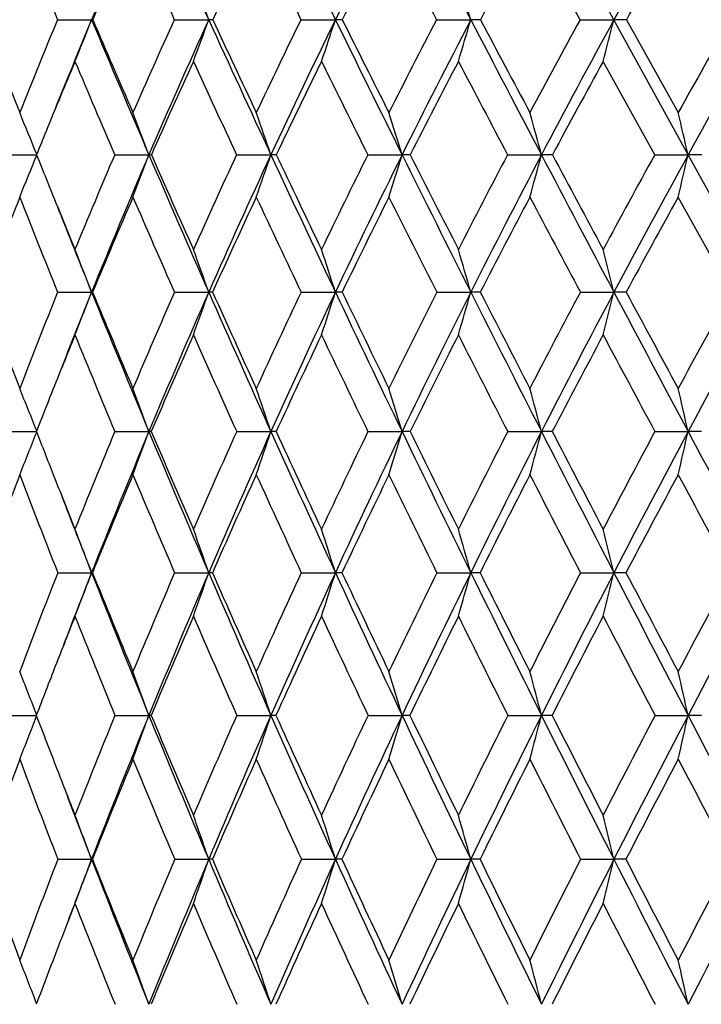
# Model space of a CAD drawing. Units: inches. Extents: x 0 to 11, y 0 to 8.5.
# Drawn here: x 5 to 5.2, y 6.5 to 6.8 of the extents above; entities that cross this region are included whole.
import ezdxf

# ---------------------------------------------------------------- set-up
doc = ezdxf.new("R2010")
doc.units = ezdxf.units.IN
doc.header["$LTSCALE"] = 0.605
doc.header["$MEASUREMENT"] = 0
doc.layers.get('0').update_dxf_attribs({"linetype": 'CONTINUOUS'})

msp = doc.modelspace()

# ---------------------------------------------------------------- linework, layer by layer
at = {"color": 7, "linetype": 'CONTINUOUS'}
for p, q in [((5.1775387779, 6.7842740659), (5.1571372208, 6.8216074885)), ((5.1680217927, 6.7842711363), (5.1538732191, 6.8100043307)), ((5.0209062018, 6.7842711363), (5.0305193535, 6.7842740659)), ((5.0537866109, 6.7842711363), (5.0634776344, 6.7842740659)), ((5.0894356584, 6.7842711363), (5.0991365782, 6.7842740659)), ((5.1276032918, 6.7842711363), (5.1372460629, 6.7842740659)), ((5.1680217927, 6.7842711363), (5.1775387779, 6.7842740659)), ((5.1984161626, 6.7462370202), (5.1775387779, 6.7842740659)), ((5.1810322412, 6.7842711363), (5.1775387779, 6.7842740659)), ((5.1810322602, 6.7842711379), (5.1956148208, 6.7581167704)), ((5.1890198853, 6.746234733), (5.1745036782, 6.7725106566)), ((5.0056002368, 6.746234733), (5.0150170344, 6.7462370213)), ((5.0370108817, 6.746234733), (5.0466461455, 6.7462370202)), ((5.0713078348, 6.746234733), (5.0809848662, 6.7462370202)), ((5.1082505274, 6.746234733), (5.1179014491, 6.7462370202)), ((5.1475798332, 6.746234733), (5.1571369508, 6.7462370202)), ((5.1602162994, 6.746234733), (5.1571369508, 6.7462370202)), ((5.1890198853, 6.746234733), (5.1984161626, 6.7462370202)), ((5.2197324463, 6.7075635519), (5.1984161626, 6.7462370202)), ((5.2022524132, 6.746234733), (5.1984161626, 6.7462370202)), ((5.210469358, 6.7075615335), (5.1956148218, 6.7343249753)), ((5.0209510041, 6.7075615335), (5.0305199885, 6.7075635519)), ((5.0538355301, 6.7075615335), (5.0634782193, 6.7075635519)), ((5.0894883513, 6.7075615335), (5.0991371089, 6.7075635519)), ((5.1276593889, 6.7075615335), (5.1372465357, 6.7075635519)), ((5.1399125265, 6.7075615335), (5.1372465357, 6.7075635519)), ((5.1680809004, 6.7075615335), (5.1775391895, 6.7075635519)), ((5.180972283, 6.7075615335), (5.1775391895, 6.7075635519)), ((5.0056369061, 6.6683204235), (5.0149791957, 6.6683222619)), ((5.0370512308, 6.6683204235), (5.0466464527, 6.6683222644)), ((5.0713515805, 6.6683204235), (5.0809851471, 6.6683222644)), ((5.108297363, 6.6683204235), (5.1179017018, 6.6683222644)), ((5.1201545719, 6.6683204235), (5.1179017018, 6.6683222644)), ((5.1476294301, 6.6683204235), (5.1571371735, 6.6683222644)), ((5.1601659192, 6.6683204235), (5.1571371735, 6.6683222644)), ((5.1890718957, 6.6683204235), (5.1984163537, 6.6683222644)), ((5.2021997305, 6.6683204235), (5.1984163537, 6.6683222644)), ((5.0209846331, 6.6285801751), (5.0305193032, 6.6285816507)), ((5.0307600054, 6.6285801751), (5.0305193032, 6.6285816507)), ((5.0538722486, 6.6285801751), (5.0634775881, 6.6285816507)), ((5.0895279018, 6.6285801751), (5.0991365362, 6.6285816507)), ((5.1009769301, 6.6285801751), (5.0991365362, 6.6285816507)), ((5.1277014939, 6.6285801751), (5.1372460254, 6.6285816507)), ((5.1398696941, 6.6285801751), (5.1372460254, 6.6285816507)), ((5.1681252646, 6.6285801751), (5.1775387453, 6.6285816507)), ((5.1809272855, 6.6285801751), (5.1775387453, 6.6285816507)), ((5.0056632724, 6.5884097345), (5.0149519943, 6.5884107551)), ((5.0370802424, 6.5884097345), (5.0466462258, 6.5884107532)), ((5.071383034, 6.5884097345), (5.0809849397, 6.5884107532)), ((5.0824141804, 6.5884097345), (5.0809849397, 6.5884107532)), ((5.1083310377, 6.5884097345), (5.1179015151, 6.5884107532)), ((5.1201202625, 6.5884097345), (5.1179015151, 6.5884107532)), ((5.1476650898, 6.5884097345), (5.157137009, 6.5884107532)), ((5.1601297001, 6.5884097345), (5.157137009, 6.5884107532)), ((5.1891092903, 6.5884097345), (5.1984162125, 6.5884107532)), ((5.2021618558, 6.5884097345), (5.1984162125, 6.5884107532)), ((5.0210062604, 6.5478796645), (5.0305200134, 6.5478805429)), ((5.0307377535, 6.5478796645), (5.0305200134, 6.5478805429)), ((5.0538958625, 6.5478796645), (5.0634782423, 6.5478805429)), ((5.0644976092, 6.5478796645), (5.0634782423, 6.5478805429)), ((5.0895533367, 6.5478796645), (5.0991371298, 6.5478805429)), ((5.1009509733, 6.5478796645), (5.0991371298, 6.5478805429)), ((5.1277285714, 6.5478796645), (5.1372465543, 6.5478805429)), ((5.1398421516, 6.5478796645), (5.1372465543, 6.5478805429)), ((5.1681537947, 6.5478796645), (5.1775392057, 6.5478805429)), ((5.1808983506, 6.5478796645), (5.1775392057, 6.5478805429))]:
    msp.add_line(p, q, dxfattribs=at)
for centre, radius, start, end in [((6.6293932514, 6.1157479707), 1.7330103523, 155.9645031787, 157.3090691266), ((9.7570893579, 8.9227670327), 5.1578234925, 204.0399356759, 204.4948535615), ((11.4780840242, 9.908773908), 7.1030605927, 205.7614228901, 206.0962747549), ((6.9108963625, 5.8969984549), 2.0173575603, 152.7208084873, 153.9075584512), ((14.8987423517, 11.8658702878), 11.004972965, 207.2814688567, 207.5003827928), ((7.2892108304, 5.6278880042), 2.4075688113, 150.2761985693, 151.2941680325), ((6.5161588872, 6.1940858465), 1.6269762997, 157.75509251, 158.7308343634), ((8.6121017939, 8.2834366438), 3.8915527749, 202.2484289081, 202.6583807663), ((6.6296413096, 6.0973039579), 1.7401399851, 155.8224904609, 156.7479354047), ((9.6003981523, 8.8566882544), 4.9966578049, 204.180374674, 204.5042453768), ((6.7626389423, 5.9911652638), 1.8741186489, 154.0924994757, 154.9639308933), ((11.2190925157, 9.7938010663), 6.828613592, 205.9097578687, 206.1500472314), ((6.9170342284, 5.8741199084), 2.0312797275, 152.5653664942, 153.3802105532), ((14.3576158214, 11.6087768532), 10.414844536, 207.4363380267, 207.5959621428), ((7.0957109645, 5.7442100497), 2.2150962234, 151.2394410759, 151.9960039966), ((7.3029830316, 5.5987961964), 2.4306431069, 150.1118997875, 150.8091208553), ((3.7025839131, 6.2905426702), 1.4476886447, 19.9407400699, 20.4353381828), ((3.5236878897, 6.3110368707), 1.6815241363, 16.3457781198, 16.7627181278), ((8.2309964112, 8.037908324), 3.4656794811, 201.2064251855, 201.6709607647), ((6.646686891, 6.1079792624), 1.7608331971, 157.4136776705, 158.3323856308), ((6.6645818061, 6.1009057238), 1.7712008328, 157.3052161799, 158.1926604494), ((3.3818954695, 7.4336190677), 1.7718943654, 338.0925593413, 338.5019620946), ((5.030489009, 6.7633170399), 0.020957048, 89.0383755109, 89.9170392266), ((8.9746189538, 8.4340401747), 4.2752368204, 202.6989306283, 203.2526209683), ((8.9785761922, 8.4749751991), 4.2945425162, 203.1840889987, 203.5642253891), ((6.7766937031, 6.0017000756), 1.8923071403, 155.5717162679, 156.4385421512), ((6.8018054361, 5.9923171083), 1.9102301874, 155.5066776992, 156.754299925), ((3.310970465, 7.4201072172), 1.8642867738, 339.6734863342, 340.0585480571), ((5.0634437102, 6.5524987112), 0.2317753572, 89.7117999953, 89.9916137888), ((10.0719395087, 9.0664608505), 5.5039137771, 204.4971506923, 204.9330464607), ((10.106275582, 9.1313496709), 5.5612205419, 204.9636871937, 205.2612784103), ((6.9290892632, 5.8841945619), 2.048038873, 153.9291535874, 154.7409415333), ((6.9556456799, 5.8749771289), 2.0672317152, 153.9049154386, 155.0730673809), ((3.2083642083, 7.4067373868), 1.9905980861, 341.4210455367, 341.7778794242), ((5.0990976544, 6.1198654987), 0.6644085683, 89.8298193204, 89.9966433773), ((11.890904805, 10.1112197634), 7.5628488892, 206.0979098241, 206.4192357615), ((11.9984087515, 10.2297356544), 7.7100254451, 206.543752825, 206.7612223073), ((7.1067252363, 5.7533858161), 2.2315125397, 152.4858877426, 153.2404927612), ((7.1349511037, 5.7443576593), 2.2521659714, 152.5005193387, 153.5861632422), ((3.0587921182, 7.3938840384), 2.1660090301, 343.32905274, 343.6536014712), ((5.1372022353, 5.4775516358), 1.3067224308, 89.8786594128, 89.9980782967), ((15.5038140494, 12.1810919962), 11.6872313057, 207.5014098252, 207.7118413366), ((15.8454368644, 12.4584989033), 12.1162655006, 207.9249690659, 208.0650384184), ((7.3138514168, 5.6065500348), 2.4477769033, 151.2401771103, 151.9362213432), ((7.3441343523, 5.5976931155), 2.4702450759, 151.2917700752, 152.2929232588), ((2.8369187959, 7.3819071691), 2.4157125711, 345.3884942879, 345.6766365279), ((7.5567854801, 5.4399060752), 2.7042200945, 150.1893029484, 150.8259482714), ((7.589756954, 5.4311224085), 2.7291092362, 150.2760493794, 151.1914656639), ((6.6665352384, 6.0815249059), 1.7802669761, 157.1614328404, 157.8436607263), ((8.8746521402, 8.3936446607), 4.1762961938, 202.8409935487, 203.2327198982), ((6.8036117342, 5.9721398279), 1.9192936654, 155.3538374204, 156.2139318653), ((9.9280499443, 9.0066300178), 5.3569889642, 204.6483296024, 204.957923185), ((6.9602252918, 5.8525874992), 2.079541084, 153.7449109228, 154.5493890667), ((11.6546662832, 10.0082264053), 7.3141061599, 206.2567196602, 206.4864638601), ((7.1426419043, 5.7193723472), 2.2681949353, 152.3346320873, 153.0815226688), ((15.0124023011, 11.9515511344), 11.1539249219, 207.6665128257, 207.8190188463), ((7.3554050247, 5.5696374699), 2.4906293555, 151.1211272537, 151.8091758838), ((3.7375981166, 6.2311267316), 1.3774674152, 21.9657272058, 22.4935205872), ((3.6966051348, 6.2414803358), 1.4413153857, 20.4998895538, 21.0049051612), ((3.6352995131, 6.2519088199), 1.5278633806, 18.8772748553, 19.3487648724), ((3.5438539621, 6.2620818493), 1.6468247389, 17.0971712791, 17.5301048101), ((3.4066572586, 6.2717145008), 1.8136567411, 15.1673101223, 15.5565131856), ((3.1969153102, 6.2805369873), 2.054965251, 13.0982672965, 13.4385790237), ((6.6834617518, 6.0745963899), 1.7985565931, 157.8425992923, 158.072574328), ((3.4150370559, 7.3913690941), 1.7252479515, 337.6142502744, 338.0365506011), ((8.4111940791, 8.1095572024), 3.6595992443, 201.8719356021, 202.0056446382), ((6.812414508, 5.9863095284), 1.9312028254, 156.8276445848, 157.6851043902), ((6.8450834705, 5.973621346), 1.9573736976, 156.7514517286, 157.9779900057), ((3.3554855897, 7.3784959112), 1.805484791, 339.0970808551, 339.5011928914), ((9.2319963398, 8.5448511217), 4.5554548549, 203.2551510853, 203.7856384236), ((5.0466492242, 6.6397575779), 0.1064794423, 89.6244501645, 90.0016566094), ((9.2442269429, 8.5910915658), 4.5844625239, 203.7292435702, 204.0936343218), ((6.9661663582, 5.8668865656), 2.0889571617, 155.1053706077, 155.9087306072), ((7.0011959864, 5.8536995916), 2.1175065071, 155.0704232548, 156.219097769), ((3.269788813, 7.3655102579), 1.9141396203, 340.7464683929, 341.1237250126), ((5.0810175076, 6.2717970963), 0.4744399251, 89.8220444273, 90.0039419326), ((10.3893526499, 9.2142393462), 5.8540416814, 204.9349780686, 205.3531125703), ((10.4404630744, 9.289293809), 5.9308526592, 205.3904609539, 205.6758244624), ((7.1465995995, 5.7334693556), 2.2760844996, 153.5792536079, 154.3260687912), ((7.1843902089, 5.7196891405), 2.3074176787, 153.5836758118, 154.651065116), ((3.1456411706, 7.3528427056), 2.063439135, 342.5573571202, 342.9037368149), ((5.1179631048, 5.6510006343), 1.0952363877, 89.8828597095, 90.003225435), ((12.305782604, 10.3175548991), 8.0262037657, 206.4206062433, 206.7292934483), ((12.4501872884, 10.4578058342), 8.2161085547, 206.855580427, 207.0641167478), ((7.358186236, 5.5831130492), 2.4979256833, 152.2486725901, 152.9373428859), ((7.3993561381, 5.5685742633), 2.5326737754, 152.2905585688, 153.2743997451), ((2.963536904, 7.3408480473), 2.2727611927, 344.5221288215, 344.8334973697), ((16.109962849, 12.4996962685), 12.3720123051, 207.7126991048, 207.9151938674), ((16.5524093546, 12.8356650086), 12.9175548495, 208.125689381, 208.2598263036), ((7.6075525804, 5.4117772332), 2.7622594404, 151.1116995427, 151.7412430166), ((7.6530460784, 5.3961903982), 2.8013985624, 151.1892032404, 152.0880752813), ((2.6899540403, 7.3298622308), 2.5754612412, 346.6301961788, 346.9024313668), ((8.4771240615, 8.1362204136), 3.7307166763, 202.0059039796, 202.3165365709), ((6.7111336515, 6.0636150517), 1.8283279991, 158.4789317783, 159.37775045), ((8.3583963, 8.0548041376), 3.5991115205, 201.5239623576, 201.982688864), ((6.8464644679, 5.9533417184), 1.9660886341, 156.5950684702, 157.4422556065), ((9.0976609316, 8.4899174719), 4.4191986343, 203.4073050411, 203.7859596945), ((7.0060907951, 5.8308506868), 2.1302971517, 154.9058369601, 155.6981413971), ((10.1921881226, 9.1300852434), 5.6485543354, 205.0960435762, 205.3961856387), ((7.1933323207, 5.6937307626), 2.3250021366, 153.4123084845, 154.1475020133), ((11.9762948957, 10.1689772765), 7.6736697381, 206.5891194383, 206.812802653), ((7.4130757175, 5.5388289285), 2.5560138361, 152.1136713058, 152.7903221017), ((15.4156824573, 12.1647720103), 11.6101026635, 207.8873464516, 208.0368808687), ((7.6726174212, 5.3617469386), 2.8318743518, 151.0079086481, 151.6251459687), ((8.4900592796, 8.1071633716), 3.7319286919, 201.6207879272, 202.0264088705), ((3.6893219037, 6.1918870155), 1.4369184364, 21.0312259079, 21.5454965143), ((3.6367125301, 6.2022437665), 1.5136077489, 19.5026960376, 19.986011271), ((3.5586299415, 6.2124916638), 1.6181033673, 17.8158168693, 18.2633393534), ((3.4425296854, 6.2223436865), 1.7628112549, 15.9771182126, 16.383820669), ((3.2676425277, 6.2315239026), 1.9683289884, 13.9957331224, 14.3565299506), ((8.0675890084, 7.8593022324), 3.2767142148, 200.5786345286, 201.0856555991), ((6.8434716604, 5.9737192683), 1.9647152498, 158.0677020752, 158.9171762636), ((6.8745069946, 5.9616110533), 1.9891538927, 157.9750722907, 158.674211776), ((3.3947095038, 7.3364985459), 1.7525510459, 338.5467613959, 338.9692900056), ((8.6589659357, 8.1757629029), 3.9142341941, 202.0300215136, 202.6510437434), ((5.030499511, 6.6860938229), 0.0214697388, 89.2124484406, 89.9453520895), ((8.6599094905, 8.2115611057), 3.9284207304, 202.5103886622, 202.9389155556), ((6.9980586366, 5.8527805227), 2.123830046, 156.2672265061, 157.063467057), ((7.0371999694, 5.8377445524), 2.1568872568, 156.2169167032, 157.3511904738), ((3.3231203141, 7.3239325181), 1.846281761, 340.1007092719, 340.4977794291), ((5.0634721476, 6.4147268429), 0.2928367091, 89.7872668694, 89.9988120178), ((9.4704466337, 8.6501423257), 4.8161169938, 203.7877446979, 204.2989396415), ((9.4943412857, 8.703157492), 4.8585358416, 204.2513411643, 204.6023525861), ((7.1807295163, 5.7172200902), 2.3138854303, 154.6593397437, 155.3995967368), ((7.2232227983, 5.7011998231), 2.350427189, 154.6490242091, 155.7029981237), ((3.2198337422, 7.3114985692), 1.9739601438, 341.8169741093, 342.184614423), ((5.0991438693, 5.8381382473), 0.8694253047, 89.8765396106, 90.0004455146), ((10.6817087018, 9.352958118), 6.1776385456, 205.3547133157, 205.758135979), ((10.7518119842, 9.4391826292), 6.2764029708, 205.7993442819, 206.0744487252), ((7.3961817604, 5.5638665443), 2.5405180532, 153.2446513755, 153.9270942855), ((7.4427617614, 5.5466215271), 2.5813149441, 153.2724632907, 154.243575218), ((3.0695936676, 7.2995449498), 2.1507278671, 343.6891809222, 344.0232655849), ((12.6853560968, 10.5088902861), 8.4512746309, 206.730423286, 207.0286862328), ((12.8649586647, 10.6699200661), 8.6819711329, 207.1543584674, 207.3555419086), ((7.6513546004, 5.3884118595), 2.8119040046, 152.022135743, 152.6456288713), ((7.7031253316, 5.369556759), 2.858119581, 152.0862206798, 152.9728547535), ((2.8471084333, 7.2884064574), 2.4017256276, 345.7082436007, 346.0046003421), ((16.6603375058, 12.7914719522), 12.9949451171, 207.9158967578, 208.1118771854), ((17.1862946236, 13.176567242), 13.637294416, 208.317777254, 208.4471944766), ((7.9566398674, 5.1846919833), 3.1401567052, 150.9897486138, 151.5536421809), ((8.0152811821, 5.1635952832), 3.1935764824, 151.088338484, 151.8895351512), ((6.8758979546, 5.9411434651), 1.9979499464, 157.8165067193, 158.3236099326), ((8.5512508098, 8.1331900834), 3.8072879851, 202.1857609611, 202.6284753045), ((7.0401309393, 5.8155398606), 2.1676224323, 156.0484221653, 156.8326869337), ((9.3247730184, 8.5905552855), 4.6676097516, 203.9536495975, 204.3194826464), ((7.2303949089, 5.6758336107), 2.3661599865, 154.4724782062, 155.2001045861), ((10.467707085, 9.2614200073), 5.9537751066, 205.5291779372, 205.819578365), ((7.4549745848, 5.517351833), 2.6030968347, 153.0892807624, 153.7586309099), ((12.3275773155, 10.3470429585), 8.0675058802, 206.9119924419, 207.1288144979), ((7.7215515231, 5.335386905), 2.8874569971, 151.8976600285, 152.5077342771), ((15.9069055211, 12.4268735203), 12.1668768134, 208.1032698495, 208.248562029), ((3.6804580255, 6.1415688215), 1.4348550691, 21.545653191, 22.0597025794), ((6.8850645134, 5.9374871166), 2.0078188138, 158.3232676727, 158.6543364201), ((3.6351100782, 6.1517492733), 1.5030910124, 20.1008602375, 20.5943667671), ((3.5682680225, 6.1620269999), 1.595195284, 18.5050136971, 18.9654037288), ((3.4695643701, 6.1720529649), 1.7214235901, 16.7556117016, 17.178022174), ((3.3226076171, 6.1815463636), 1.8980119786, 14.8604811788, 15.2399313848), ((3.0992526181, 6.190241309), 2.1529165773, 12.8301729476, 13.1617137247), ((3.4285459807, 7.2945254755), 1.7056869988, 338.0215528502, 338.4546749011), ((8.2082952011, 7.9136096961), 3.4275373715, 201.3041644634, 201.520985752), ((7.0248148769, 5.8415821278), 2.152835461, 157.4169007616, 158.2071822727), ((7.0622095496, 5.8272434585), 2.1840119403, 157.349602116, 158.4747584001), ((3.3685074203, 7.2824899215), 1.7869953898, 339.4824690574, 339.8983144889), ((5.0466020331, 6.5343667181), 0.1339555536, 89.6990168872, 89.9810007359), ((8.8419732609, 8.252302781), 4.1126025651, 202.6532284632, 203.2544964624), ((8.850261685, 8.2923104442), 4.1351925702, 203.1241110187, 203.5389993614), ((7.2093029553, 5.704264196), 2.3452591521, 155.7281850452, 156.4629305738), ((7.2498796663, 5.6890982255), 2.3797023246, 155.701522605, 156.747102946), ((3.2823919464, 7.2703252825), 1.8966668489, 341.1062893448, 341.4942088468), ((5.0809194262, 6.0362608389), 0.6320614289, 89.8615866036, 89.994042458), ((9.6860782159, 8.7476671324), 5.0527771822, 204.3006781621, 204.7960973628), ((9.7184430179, 8.8059501692), 5.1050882485, 204.754138174, 205.0944141029), ((7.4281984502, 5.5483346544), 2.5761034873, 154.2300009889, 154.9071436541), ((7.4726249352, 5.5321421412), 2.6145031609, 154.2421744026, 155.2052936544), ((3.1578781704, 7.2584586328), 2.0469375117, 342.8877689941, 343.2436679324), ((10.9441580589, 9.4797591966), 6.4691143723, 205.7594489165, 206.1509090084), ((11.0240814959, 9.5725800829), 6.5795955155, 206.1934950596, 206.4606330566), ((7.688776102, 5.3691996691), 2.8539693661, 152.9223342447, 153.540577234), ((7.7380674519, 5.3516552942), 2.8973803706, 152.9715035155, 153.8503278703), ((2.9755163578, 7.2472223342), 2.2571208817, 344.8191795837, 345.1388654837), ((13.0232075048, 10.6814064419), 8.830623255, 207.0296060322, 207.319448496), ((13.2139346344, 10.8506082121), 9.0749502177, 207.4426599948, 207.6384380068), ((8.0019112509, 5.1603325191), 3.1915658787, 151.8038497327, 152.3624551955), ((8.0576252514, 5.140891417), 3.2416231295, 151.888220924, 152.6816747858), ((2.701877636, 7.2369310943), 2.5604729193, 346.8899429706, 347.1692510229), ((17.1454259201, 13.0507662937), 13.5449853956, 208.1124443368, 208.3032034056), ((6.9016142663, 5.9310877061), 2.0255628788, 159.0250146465, 159.8581821577), ((8.1615953354, 7.8644230996), 3.3750175285, 200.9775648011, 201.4798369676), ((8.2608404191, 7.9343218553), 3.4840173983, 201.5208604863, 201.7937027497), ((7.0626824188, 5.8059234156), 2.1921388644, 157.1788061418, 157.9586373924), ((8.7457454341, 8.2147882907), 4.0182065408, 202.8233855602, 203.2507103217), ((7.2541432204, 5.6648929362), 2.3923074681, 155.5212599779, 156.2449413771), ((9.5573022939, 8.6961744367), 4.9230025442, 204.4805568358, 204.833730739), ((7.4813619759, 5.5043771095), 2.6325017467, 154.054014009, 154.7196729381), ((10.756804432, 9.4018384052), 6.2751702048, 205.9474507065, 206.2278232196), ((7.7522782349, 5.3194328367), 2.9220788963, 152.7768537022, 153.3833337199), ((12.712502504, 10.544818256), 8.5002675626, 207.2242897133, 207.4335381313), ((8.0787993644, 5.1029664357), 3.2749289759, 151.6883314719, 152.2349892972), ((16.4944919287, 12.7431638183), 12.8341830022, 208.3125251146, 208.4524667838), ((8.2664681186, 7.904962009), 3.4785789562, 201.144375338, 201.526147735), ((3.6308451155, 6.1003821825), 1.4960222291, 20.6751603784, 21.1771956774), ((3.5735209365, 6.1106483066), 1.5774110982, 19.16828899, 19.6397979328), ((3.4893056734, 6.1208065295), 1.6880139159, 17.5063901771, 17.94268781), ((3.3650597311, 6.1305723421), 1.840830664, 15.6961109184, 16.0923463673), ((3.1790189471, 6.1396722268), 2.0574532336, 13.7466117493, 14.0978947334), ((7.0437830775, 5.8340649046), 2.1732390715, 158.55608057, 159.3423979761), ((7.0747099916, 5.8222661684), 2.197466775, 158.4736215077, 159.0423792759), ((3.4074821539, 7.2410895139), 1.7347666906, 338.8906980426, 339.3243078512), ((8.3876697298, 7.9530134923), 3.6089581169, 201.529765948, 202.2169966211), ((8.38246131, 7.9832314879), 3.6151046672, 202.0069960904, 202.483620441), ((7.2292007428, 5.6956610168), 2.3669373067, 156.7872695421, 157.5184187157), ((7.2670332779, 5.681693618), 2.3983858372, 156.7463609259, 157.7868624705), ((3.3356192259, 7.2292306318), 1.829282296, 340.4239792943, 340.8312049722), ((5.0634426267, 6.2343732334), 0.3942084188, 89.8431488095, 89.99491857), ((9.0143014527, 8.3265361993), 4.3002393954, 203.2566921244, 203.8405485389), ((9.0213099556, 8.367003091), 4.3218383448, 203.7183830266, 204.1220649681), ((7.4505227571, 5.5379468795), 2.6007263778, 155.2059893854, 155.8796528436), ((7.491828223, 5.5232350539), 2.6356715667, 155.2045817157, 156.1628631664), ((3.2321176066, 7.2174963961), 1.957697694, 342.1163378994, 342.4931352868), ((9.8879663864, 8.8411132206), 5.2752428648, 204.7978459577, 205.2794098625), ((9.9164447786, 8.8988520295), 5.3238017235, 205.2417240172, 205.573360828), ((7.7153359402, 5.3560546351), 2.8836042166, 153.8133435935, 154.4280490388), ((7.7609995746, 5.3403559359), 2.9229451208, 153.849617626, 154.7236039939), ((3.08177287, 7.2062154598), 2.1350950119, 343.9612696186, 344.3034524079), ((11.1882676641, 9.5997897555), 6.7411379213, 206.1522321459, 206.5332262513), ((11.2588327119, 9.6895867676), 6.8418907939, 206.5764743553, 206.8374046356), ((8.0349642601, 5.1431112061), 3.2288363049, 152.6088101196, 153.1637180862), ((8.0863625867, 5.126000764), 3.2739892275, 152.6809507456, 153.4694286753), ((2.8593768296, 7.1957037801), 2.386525126, 345.949647328, 346.2529962145), ((13.3350968603, 10.8426863481), 9.1817445401, 207.3203783166, 207.6028853123), ((13.5030612783, 11.0021583141), 9.4013881814, 207.7235269391, 207.9153293777), ((8.4267633123, 4.8888958279), 3.6566036869, 151.5908239675, 152.0855317875), ((8.4860807733, 4.8696201835), 3.7098489573, 151.6970913681, 152.3994378449), ((7.0756451859, 5.8006922481), 2.2061174798, 158.3022561842, 158.6905797137), ((8.3125778324, 7.9242342852), 3.5374159625, 201.6994750725, 202.1867843445), ((7.2706368175, 5.6576827865), 2.4103083269, 156.5641304394, 157.2851985615), ((8.9195108331, 8.2898335479), 4.2074850625, 203.4374475545, 203.8522955323), ((7.4996642597, 5.4957876087), 2.6527195504, 155.0133216423, 155.6765377236), ((9.7611691801, 8.7908856745), 5.1477959405, 204.9879259713, 205.3310876012), ((7.7739863307, 5.3086170325), 2.9463323671, 153.6508728155, 154.2549100458), ((11.0037430148, 9.5238281638), 6.5505976841, 206.3500692523, 206.622782532), ((8.1058577426, 5.0887956278), 3.3054736591, 152.4761017433, 153.0202211998), ((13.0287544535, 10.709261137), 8.8567179342, 207.524563456, 207.7283277308), ((3.6261710591, 6.0488935991), 1.490058803, 21.2371431532, 21.7375691082), ((7.0820136103, 5.7982008235), 2.2129558992, 158.6904042745, 159.0788398192), ((3.5768498432, 6.059015468), 1.5622294244, 19.808144679, 20.2897212693), ((3.504936779, 6.0692534917), 1.6593529061, 18.2321124792, 18.6811218652), ((3.3995651741, 6.0792407263), 1.7921869035, 16.5053831301, 16.9171180838), ((3.2436162472, 6.0886974522), 1.9776943872, 14.6358427362, 15.0054967195), ((3.0076859968, 6.0973588091), 2.2450903969, 12.6340145361, 12.9568247437), ((3.4456016339, 7.1980311567), 1.6837590402, 338.3216074799, 338.765022339), ((8.0219900062, 7.73643995), 3.218734368, 200.895910164, 201.1829416198), ((7.2350531399, 5.6932552668), 2.3732649197, 157.8407186415, 158.5718031318), ((7.2825686695, 5.6753057819), 2.4151831945, 157.785900413, 158.8207318835), ((3.3856327528, 7.1866439744), 1.7654599244, 339.7662074024, 340.192928857), ((5.0466686907, 6.4076672076), 0.180743547, 89.8075029958, 90.0071213792), ((8.5331231346, 8.0125689075), 3.7661316605, 202.2190618919, 202.8867280949), ((8.5345901863, 8.0463646965), 3.7798139248, 202.688530387, 203.1512869445), ((7.4564363685, 5.5353137181), 2.6071997676, 156.1766323485, 156.8503703202), ((7.5089204222, 5.5156375676), 2.6543762008, 156.1619610393, 157.114957756), ((3.299778417, 7.1751137965), 1.8753445383, 341.3710349115, 341.7688826624), ((9.1807201151, 8.4002215428), 4.4822412748, 203.8422466798, 204.409928061), ((9.1984192092, 8.4464782735), 4.5159623586, 204.2956176397, 204.6876336412), ((7.7225567407, 5.3526173328), 2.8916014397, 154.6990402913, 155.3137505185), ((7.7812716515, 5.3307339905), 2.9453847495, 154.7227316176, 155.5915609026), ((3.1757540957, 7.1638660664), 2.0256074191, 343.130718531, 343.4955240091), ((10.0819341106, 8.932858017), 5.4898135288, 205.2807493832, 205.7494672412), ((10.1280773423, 9.0002929072), 5.5584903043, 205.7159402499, 206.0380732093), ((8.0449690654, 5.1380754), 3.2400370382, 153.4083395403, 153.9630504515), ((8.1118221326, 5.1132347216), 3.3024700609, 153.4685684968, 154.25186137), ((2.99423945, 7.1532158112), 2.235426269, 345.037459299, 345.3649669266), ((11.4214668813, 9.7163643242), 7.0018513474, 206.5342279814, 206.9055349932), ((11.5232046543, 9.8235056968), 7.1382468883, 206.9495611859, 207.2030321124), ((8.4413510368, 4.8812053915), 3.6730944783, 152.3036011875, 152.7978498315), ((8.5193059887, 4.8521870378), 3.7473699705, 152.3985841124, 153.0956578183), ((2.7220265095, 7.1434613252), 2.5378311801, 347.0806947952, 347.3666885696), ((13.6311582583, 10.9976125301), 9.5158919035, 207.6035791678, 207.8793073051), ((7.0920401604, 5.7943934694), 2.2236810769, 159.4198266597, 160.1933975362), ((7.9703327463, 7.6876138969), 3.1618856464, 200.5820766424, 201.1284669922), ((7.2848115744, 5.6517563821), 2.4256722161, 157.6013144699, 158.3193489017), ((8.4390945203, 7.9761993611), 3.6741893131, 202.4003019338, 202.8763809036), ((7.5162525805, 5.4882978675), 2.670920439, 155.9671758799, 156.6273126848), ((9.060662954, 8.3526030462), 4.361964933, 204.0341577643, 204.4400511757), ((7.7949126201, 5.2985375125), 2.9695597533, 154.5194338414, 155.1201821042), ((9.9195849225, 8.866217794), 5.3232113402, 205.4816306748, 205.8180655774), ((8.1335966779, 5.0746923107), 3.3365921384, 153.2582777102, 153.7988058471), ((11.1829790183, 9.6139916924), 6.751234364, 206.7425385515, 207.0106280082), ((8.552026687, 4.8051227133), 3.7949582339, 152.1826539317, 152.6625972547), ((13.2325929851, 10.8166906061), 9.087133402, 207.8179367924, 208.0189983987), ((8.0663229685, 7.7535965329), 3.2662712947, 201.1825514069, 201.4286048006), ((8.0731085337, 7.7268151481), 3.2630096088, 200.8131654217, 201.1802288332), ((3.5783284155, 6.0070852923), 1.5496192888, 20.4252995281, 20.9157721021), ((3.5169035875, 6.017351578), 1.6350394935, 18.933753475, 19.3941938085), ((3.4273400465, 6.0275099608), 1.7509114855, 17.2894953268, 17.7153521875), ((3.2959717372, 6.0372759269), 1.9107616351, 15.4992463221, 15.8858194896), ((3.1001546916, 6.0463759542), 2.1370618316, 13.5721791725, 13.9147416433), ((7.7614607704, 7.5414097775), 2.9348380901, 199.7873260456, 200.376563984), ((7.2343956057, 5.6935005961), 2.372563168, 158.8931688223, 159.6251781326), ((7.2857623548, 5.6740497404), 2.4186149527, 158.8203205394, 159.2965009122), ((3.4297220614, 7.1440091467), 1.7081930205, 339.1295278008, 339.5749381333), ((8.1586962718, 7.7601611714), 3.3548637864, 201.1831382875, 201.9326859854), ((8.1564178288, 7.7891941365), 3.3631439927, 201.659719841, 202.180288303), ((7.4553095258, 5.535780887), 2.6059799534, 157.1465437906, 157.8212254311), ((7.5112526202, 5.5146312464), 2.6569161661, 157.1145230662, 158.0666696065), ((3.3585525269, 7.1327221651), 1.8024459543, 340.6483405945, 341.0664651457), ((8.6585334157, 8.0656312275), 3.9023055801, 202.8883671647, 203.5404823073), ((8.6679806985, 8.103540789), 3.9249422754, 203.3503597808, 203.8018553886), ((7.7221781141, 5.3527800597), 2.8911894237, 155.5839731854, 156.1994248953), ((7.7849944443, 5.3290199988), 2.9494830971, 155.5911257977, 156.4589254514), ((3.256071787, 7.1215538191), 1.9302825921, 342.3239953381, 342.7107026038), ((9.3229361833, 8.4648819662), 4.6384666542, 204.4112625176, 204.9661883251), ((9.3511717768, 8.5168302217), 4.6841373933, 204.8563278966, 205.2390613344), ((8.0468134622, 5.1371714846), 3.2420910179, 154.2068829151, 154.7619899326), ((8.1185744657, 5.1099488117), 3.3099794227, 154.2514054573, 155.0333079459), ((3.1072357032, 7.1108169123), 2.1066184779, 344.1499055041, 344.5009294769), ((10.2458643428, 9.0120409494), 5.6718658498, 205.7505067991, 206.2091937285), ((10.3066737074, 9.0876720552), 5.7573165313, 206.1767486777, 206.4915212376), ((8.4472639763, 4.8781767548), 3.6797379511, 153.0150830056, 153.5093126919), ((8.5311756896, 4.8461283657), 3.7606964965, 153.0951728124, 153.7904139506), ((2.8871015612, 7.1008121654), 2.3562338556, 346.1169222299, 346.4279732904), ((11.6158994548, 9.8151373534), 7.2199341938, 206.9063002475, 207.2701346526), ((11.7397421758, 9.9349178668), 7.3817653722, 207.3121838505, 207.5600925155), ((8.952183985, 4.5590288688), 4.2373796611, 152.0073268538, 152.4405410132), ((9.0534216102, 4.5198667975), 4.3370511009, 152.1212509289, 152.7295947692), ((7.2852557833, 5.6515665834), 2.426155114, 158.6344910846, 158.9427185294), ((8.0792878859, 7.7300681952), 3.2788201982, 201.3671313647, 201.9008793758), ((7.5158233421, 5.4884613329), 2.6704615498, 156.9169852956, 157.5775690455), ((8.5614232967, 8.0281651676), 3.8070985747, 203.0843723622, 203.5496772157), ((7.7958600901, 5.2980766156), 2.9706131844, 155.383697614, 155.9846336438), ((9.1991225544, 8.4158764962), 4.5141972643, 204.6174307829, 205.0144627941), ((8.1375843767, 5.0727112405), 3.3410447919, 154.0357618578, 154.576098596), ((10.0786805949, 8.9435311401), 5.5000979462, 205.965148797, 206.2945917434), ((8.5612139274, 4.8003591323), 3.8053070208, 152.8728176648, 153.3521382248), ((11.3707057431, 9.7100183496), 6.962095735, 207.1278926763, 207.3907471459), ((7.2826023505, 5.65258614), 2.4233125451, 158.9426733928, 159.3531833409), ((3.5777734044, 5.9546669311), 1.5398455777, 21.0324826896, 21.5204083072), ((3.5250468131, 5.9648204728), 1.6153301723, 19.614191233, 20.0844453293), ((3.4487748246, 5.9751067756), 1.7167082227, 18.0513700851, 18.4896608701), ((3.3376537696, 5.9851411065), 1.8551777109, 16.3397330275, 16.7414888748), ((3.1739284941, 5.9946424267), 2.0483385221, 14.487200374, 14.847762564), ((2.9270938637, 6.0033446269), 2.3265075237, 12.5042729448, 12.8190336638)]:
    msp.add_arc(centre, radius, start, end, dxfattribs=at)

doc.saveas('drawing.dxf')
